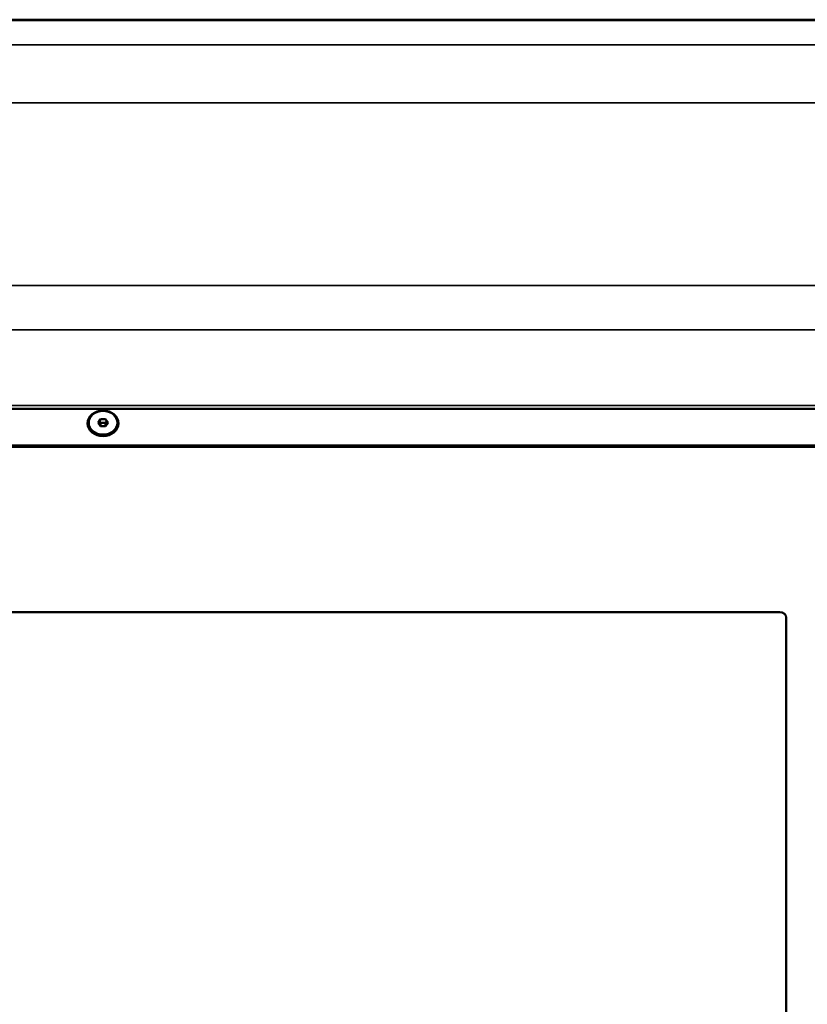
# Model space of a CAD drawing. Units: millimetres. Extents: x 0 to 4205, y 0 to 2970.
# Drawn here: x 1044 to 1229, y 2342 to 2572 of the extents above; entities that cross this region are included whole.
import ezdxf

# ---------------------------------------------------------------- set-up
doc = ezdxf.new("R2010")
doc.units = ezdxf.units.MM
doc.header["$LTSCALE"] = 5
doc.layers.add('Visible (ISO)', color=7, linetype='Continuous', lineweight=50)
doc.layers.add('Visible Narrow (ISO)', color=7, linetype='Continuous', lineweight=35)

msp = doc.modelspace()

# ---------------------------------------------------------------- linework, layer by layer
at = {"layer": 'Visible (ISO)'}
for p, q in [((390.12, 2571.95), (1441.12, 2571.95)), ((390.12, 2480.97), (1441.12, 2480.97)), ((1062.8, 2477.69), (1063.38, 2478.52)), ((1063.38, 2476.86), (1062.8, 2477.69)), ((1063.09, 2478.11), (1063.38, 2477.7)), ((1063.38, 2478.52), (1064.53, 2478.52)), ((1063.38, 2476.86), (1063.38, 2477.7)), ((1063.38, 2477.7), (1064.53, 2477.7)), ((1064.53, 2478.52), (1065.11, 2477.69)), ((1064.53, 2477.7), (1064.82, 2478.11)), ((1064.53, 2476.86), (1064.53, 2477.7)), ((1065.11, 2477.69), (1064.53, 2476.86)), ((1064.53, 2476.86), (1063.38, 2476.86)), ((1430.62, 2472.37), (870.62, 2472.37)), ((1430.62, 2472.23), (870.62, 2472.23)), ((1430.62, 2472.23), (870.62, 2472.23)), ((1430.62, 2472.23), (870.62, 2472.23)), ((1430.62, 2472.23), (870.62, 2472.23)), ((1430.62, 2472.02), (870.62, 2472.02)), ((919.92, 2433.38), (1222.32, 2433.38)), ((1223.82, 2432.14), (1223.82, 2244.53))]:
    msp.add_line(p, q, dxfattribs=at)
for centre, major_axis in [((1063.95, 2477.55), (-3.6, 0)), ((1063.95, 2477.69), (3.36, 0))]:
    msp.add_ellipse(centre, major_axis=major_axis, ratio=0.829038, dxfattribs=at)
msp.add_ellipse((1222.32, 2432.14), major_axis=(1.5, 0), ratio=0.829038, start_param=0, end_param=1.570796, dxfattribs=at)
at = {"layer": 'Visible Narrow (ISO)'}
for p, q in [((390.12, 2571.73), (1441.12, 2571.73)), ((390.12, 2566.07), (1441.12, 2566.07)), ((390.12, 2552.52), (1441.12, 2552.52)), ((390.12, 2509.76), (1441.12, 2509.76)), ((390.12, 2499.42), (1441.12, 2499.42)), ((390.12, 2481.76), (1441.12, 2481.76))]:
    msp.add_line(p, q, dxfattribs=at)

doc.saveas('drawing.dxf')
